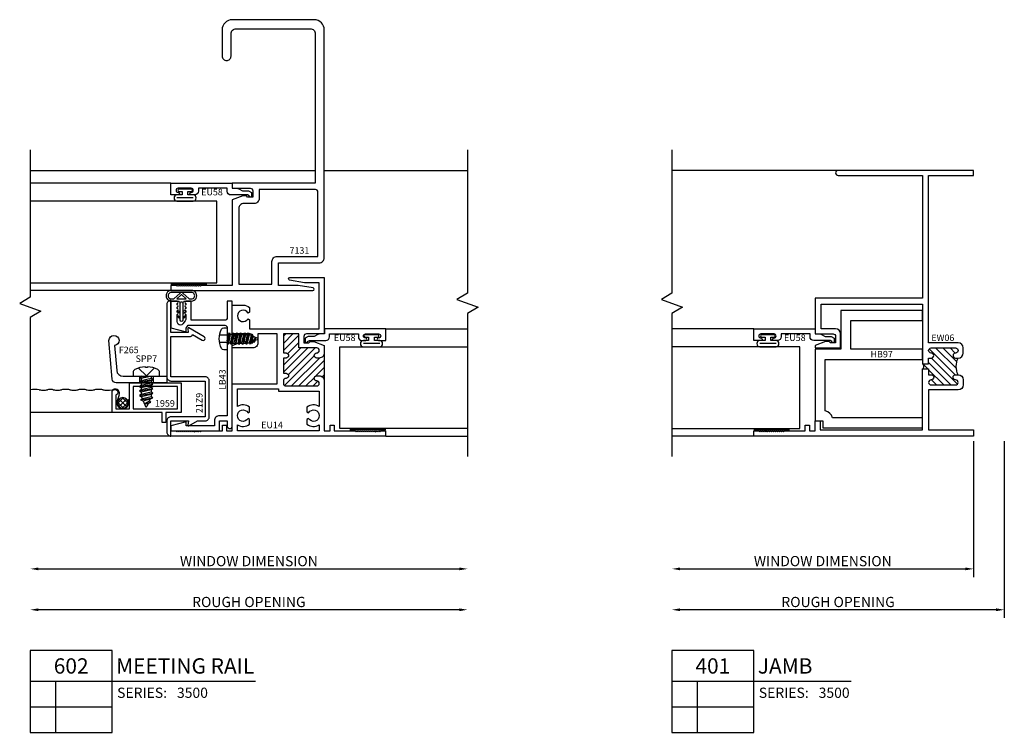
# Model space of a CAD drawing. Units: inches. Extents: x -46.5 to 4.3, y -3.5 to 10.8.
# Drawn here: x -33.7 to -21.6, y -3.2 to 5.5 of the extents above; entities that cross this region are included whole.
import ezdxf
from ezdxf.enums import TextEntityAlignment as Align

# ---------------------------------------------------------------- set-up
doc = ezdxf.new("R2010")
doc.units = ezdxf.units.IN
doc.header["$LTSCALE"] = 0.5
doc.header["$MEASUREMENT"] = 0
doc.linetypes.add('3500D602$0$HIDDEN2', pattern=[0.1875, 0.125, -0.0625])
for name, color, linetype in [('3500D401$0$ZE-ANNO-DIMS', 1, 'Continuous'), ('3500D401$0$ZE-ANNO-LINE-BRKL', 1, 'Continuous'), ('3500D401$0$ZE-ANNO-PATT', 1, 'Continuous'), ('3500D401$0$ZE-ANNO-SYMB', 3, 'Continuous'), ('3500D401$0$ZE-ANNO-TEXT-SYMB', 3, 'Continuous'), ('3500D401$0$ZE-ANNO-TEXT-XTRU', 6, 'Continuous'), ('3500D401$0$ZE-GLAZ-GLAS', 3, 'Continuous'), ('3500D401$0$ZE-GLAZ-RVNL', 3, 'Continuous'), ('3500D401$0$ZE-GLAZ-WSTP', 3, 'Continuous'), ('3500D401$0$ZE-GLAZ-XTRU', 7, 'Continuous'), ('3500D401$0$ZE-GLAZ-XTRU-MBND', 9, 'Continuous'), ('3500D602$0$EFCO_0', 7, 'Continuous'), ('3500D602$0$EFCO_SD TEXT', 7, 'Continuous'), ('3500D602$0$ZE-ANNO-DIMS', 1, 'Continuous'), ('3500D602$0$ZE-ANNO-LINE-BRKL', 1, 'Continuous'), ('3500D602$0$ZE-ANNO-SYMB', 3, 'Continuous'), ('3500D602$0$ZE-ANNO-TEXT-FSNR', 1, 'Continuous'), ('3500D602$0$ZE-ANNO-TEXT-SYMB', 3, 'Continuous'), ('3500D602$0$ZE-ANNO-TEXT-XTRU', 6, 'Continuous'), ('3500D602$0$ZE-GLAZ-FSNR', 3, 'Continuous'), ('3500D602$0$ZE-GLAZ-GLAS', 3, 'Continuous'), ('3500D602$0$ZE-GLAZ-RVNL', 3, 'Continuous'), ('3500D602$0$ZE-GLAZ-SCRN', 1, 'Continuous'), ('3500D602$0$ZE-GLAZ-WSTP', 3, 'Continuous'), ('3500D602$0$ZE-GLAZ-XTRU', 7, 'Continuous'), ('3500D602$0$ZE-GLAZ-XTRU-MBND', 9, 'Continuous')]:
    doc.layers.add(name, color=color, linetype=linetype)
doc.styles.add('3500D401$0$Arial', font='arial.ttf')
doc.styles.add('3500D401$0$EFCO', font='arial.ttf')
doc.styles.add('3500D401$0$ROMANS', font='romans.shx')
doc.styles.add('3500D401$0$SIMPLEX', font='simplex.shx')
doc.styles.add('3500D602$0$Arial', font='arial.ttf')
doc.styles.add('3500D602$0$EFCO', font='arial.ttf')
doc.styles.add('3500D602$0$ROMANS', font='romans.shx')
doc.dimstyles.new('3500D401$0$STD1', dxfattribs={"dimtxt": 0.125, "dimasz": 0.1, "dimexe": 0.1, "dimexo": 0.0625, "dimgap": 0.03, "dimtad": 1, "dimdec": 5, "dimzin": 4, "dimdsep": 46, "dimlunit": 4, "dimtxsty": '3500D401$0$EFCO', "dimcen": 0.09, "dimclrd": 1, "dimclre": 1, "dimclrt": 3, "dimazin": 0, "dimtfac": 1, "dimtdec": 5, "dimtmove": 0, "dimatfit": 3, "dimfxl": 0, "dimfrac": 2, "dimtolj": 1, "dimtzin": 0, "dimarcsym": 0})
doc.dimstyles.new('3500D602$0$STD1', dxfattribs={"dimtxt": 0.125, "dimasz": 0.1, "dimexe": 0.1, "dimexo": 0.0625, "dimgap": 0.03, "dimtad": 1, "dimdec": 5, "dimzin": 4, "dimdsep": 46, "dimlunit": 4, "dimtxsty": '3500D602$0$EFCO', "dimcen": 0.09, "dimclrd": 1, "dimclre": 1, "dimclrt": 3, "dimazin": 0, "dimtfac": 1, "dimtdec": 5, "dimtmove": 0, "dimatfit": 3, "dimfxl": 0, "dimfrac": 2, "dimtolj": 1, "dimtzin": 0, "dimarcsym": 0})

# ---------------------------------------------------------------- blocks, each defined once
blk = doc.blocks.new('*D40')
at = {"layer": '3500D602$0$ZE-ANNO-DIMS', "color": 1, "lineweight": -2, "transparency": 16777216}
blk.add_line((0.193, -1.625), (5.338, -1.625), dxfattribs=at)
at = {"layer": '3500D602$0$ZE-ANNO-DIMS', "color": 1, "transparency": 16777216}
for points in [[(0.193, -1.608), (0.193, -1.642), (0.093, -1.625)], [(5.338, -1.608), (5.338, -1.642), (5.438, -1.625)]]:
    blk.add_solid(points, dxfattribs=at)
at = {"layer": '3500D602$0$ZE-ANNO-DIMS', "color": 3, "transparency": 16777216, "insert": (2.765, -1.53), "char_height": 0.125, "attachment_point": 5, "style": '3500D602$0$EFCO'}
blk.add_mtext('\\A1;WINDOW DIMENSION', dxfattribs=at)
blk = doc.blocks.new('*D41')
at = {"layer": '3500D602$0$ZE-ANNO-DIMS', "color": 1, "lineweight": -2, "transparency": 16777216}
blk.add_line((5.338, -2.125), (0.193, -2.125), dxfattribs=at)
at = {"layer": '3500D602$0$ZE-ANNO-DIMS', "color": 1, "transparency": 16777216}
for points in [[(0.193, -2.108), (0.193, -2.142), (0.093, -2.125)], [(5.338, -2.108), (5.338, -2.142), (5.438, -2.125)]]:
    blk.add_solid(points, dxfattribs=at)
at = {"layer": '3500D602$0$ZE-ANNO-DIMS', "color": 3, "transparency": 16777216, "insert": (2.765, -2.03), "char_height": 0.125, "attachment_point": 5, "style": '3500D602$0$EFCO'}
blk.add_mtext('\\A1;ROUGH OPENING', dxfattribs=at)
blk = doc.blocks.new('3500D602$0$eu58')
at = {"layer": '3500D602$0$ZE-GLAZ-XTRU'}
blk.add_lwpolyline([(0.184, -0.082), (-0.017, -0.082, -0.414214), (-0.062, -0.037), (-0.062, 0), (-0.415, 0), (-0.415, -0.035, -0.414214), (-0.46, -0.08), (-0.505, -0.08, -1), (-0.505, -0.05), (-0.502, -0.05, 1), (-0.502, 0), (-0.663, 0, 1), (-0.663, -0.05), (-0.66, -0.05, -1), (-0.66, -0.08), (-0.75, -0.08), (-0.75, 0.062), (0, 0.062), (0, 0), (0.058, 0, -0.131652), (0.08, -0.006), (0.125, -0.032), (0.197, -0.032), (0.235, -0.054), (0.235, -0.094, -0.995853), (0.205, -0.094)], format="xyb", close=True, dxfattribs=at)
at = {"layer": '3500D602$0$ZE-ANNO-TEXT-XTRU', "ltscale": 0.5, "style": '3500D602$0$ROMANS', "flags": 8}
blk.add_attdef('DIENO', text='', height=0.08, dxfattribs=at).set_placement((-0.248, -0.047), align=Align.MIDDLE_CENTER)
blk = doc.blocks.new('3500D602$0$S3500G302RJ')
at = {"layer": '3500D602$0$ZE-GLAZ-GLAS', "color": 3, "linetype": 'Continuous'}
blk.add_lwpolyline([(-2.47, -1.156), (-0.188, -1.156), (-0.188, -0.157), (-2.47, -0.157)], dxfattribs=at)
at = {"layer": '3500D602$0$ZE-GLAZ-WSTP'}
for p, q in [((-0.677, -0.115), (-0.477, -0.115)), ((-0.75, -1.172), (-0.312, -1.172))]:
    blk.add_line(p, q, dxfattribs=at)
blk.add_lwpolyline([(-0.612, -0.04), (-0.612, -0.08), (-0.677, -0.08, 0.925819), (-0.677, -0.157), (-0.477, -0.157, 0.925819), (-0.477, -0.08), (-0.542, -0.08), (-0.542, -0.04), (-0.502, -0.04, 1.000005), (-0.502, -0.01), (-0.652, -0.01, 1), (-0.652, -0.04)], format="xyb", close=True, dxfattribs=at)
at = {"layer": '3500D602$0$ZE-GLAZ-XTRU'}
blk.add_blockref('3500D602$0$eu58', (0, 0), dxfattribs=at).add_auto_attribs({'DIENO': 'EU58'})
blk = doc.blocks.new('3500D602$0$S3500G302LJ')
at = {"layer": '3500D602$0$ZE-GLAZ-GLAS', "color": 3, "linetype": 'Continuous'}
blk.add_lwpolyline([(1.75, -1.157), (0.188, -1.157), (0.188, -0.157), (1.75, -0.157)], dxfattribs=at)
at = {"layer": '3500D602$0$ZE-GLAZ-WSTP'}
for p, q in [((0.477, -0.115), (0.677, -0.115)), ((0.75, -1.172), (0.312, -1.172))]:
    blk.add_line(p, q, dxfattribs=at)
blk.add_lwpolyline([(0.542, -0.04), (0.542, -0.08), (0.477, -0.08, 0.925819), (0.477, -0.157), (0.677, -0.157, 0.925819), (0.677, -0.08), (0.612, -0.08), (0.612, -0.04), (0.652, -0.04, 1.000005), (0.652, -0.01), (0.502, -0.01, 1), (0.502, -0.04)], format="xyb", close=True, dxfattribs=at)
at = {"layer": '3500D602$0$ZE-GLAZ-XTRU'}
ref = blk.add_blockref('3500D602$0$eu58', (0.001, 0), dxfattribs=dict(at, xscale=-1))
ref.add_attrib('DIENO', 'EU58', dxfattribs={"layer": '3500D602$0$ZE-ANNO-TEXT-XTRU', "ltscale": 0.5, "height": 0.08, "style": '3500D602$0$ROMANS', "flags": 8}).set_placement((0.249, -0.047), align=Align.MIDDLE_CENTER)
blk = doc.blocks.new('3500D602$0$eu14')
at = {"layer": '3500D602$0$ZE-GLAZ-XTRU'}
h = blk.add_hatch(dxfattribs=at)
h.set_pattern_fill('ANSI31', color=3, scale=0.5)
h.paths.add_polyline_path([(0.562, 1.017, -0.414214), (0.5, 0.955), (0.47, 0.955, -1), (0.47, 1.017, 1), (0.47, 1.079), (0.251, 1.079), (0.251, 1.25), (0.063, 1.25), (0.063, 1.017), (0.094, 1.017, -1), (0.094, 0.955), (0.063, 0.955), (0.063, 0.924), (0.063, 0.799), (0.063, 0.768), (0.094, 0.768, -1), (0.094, 0.706, 0.414214), (0.063, 0.675), (0.063, 0.644, 0.414214), (0.094, 0.613), (0.47, 0.613, 1), (0.47, 0.675, -1), (0.47, 0.737), (0.5, 0.737, -0.414214), (0.562, 0.675)])
at = {"layer": '3500D602$0$ZE-GLAZ-XTRU', "color": 3}
for p, q in [((0.562, 1.017), (0.562, 0.675)), ((0.063, 0.924), (0.063, 0.799))]:
    blk.add_line(p, q, dxfattribs=at)
at = {"layer": '3500D602$0$ZE-GLAZ-XTRU'}
for points in [[(0.95, 0.05), (0.962, 0.062), (0.974, 0.05), (0.986, 0.062), (0.998, 0.05), (1.01, 0.062), (1.023, 0.05), (1.035, 0.062), (1.047, 0.05), (1.059, 0.062), (1.071, 0.05), (1.083, 0.062), (1.095, 0.05), (1.107, 0.062), (1.118, 0.05), (1.13, 0.062), (1.142, 0.05), (1.154, 0.062), (1.166, 0.05), (1.179, 0.062), (1.19, 0.05), (1.203, 0.062), (1.215, 0.05), (1.227, 0.062), (1.239, 0.05), (1.251, 0.062), (1.312, 0.062), (1.312, 0), (-1.312, 0), (-1.312, 0.062), (-1.251, 0.062), (-1.239, 0.05), (-1.227, 0.062), (-1.215, 0.05), (-1.203, 0.062), (-1.19, 0.05), (-1.179, 0.062), (-1.166, 0.05), (-1.154, 0.062), (-1.142, 0.05), (-1.13, 0.062), (-1.118, 0.05), (-1.106, 0.062), (-1.094, 0.05), (-1.082, 0.062), (-1.07, 0.05), (-1.059, 0.062), (-1.047, 0.05), (-1.035, 0.062), (-1.023, 0.05), (-1.01, 0.062), (-0.998, 0.05), (-0.986, 0.062), (-0.974, 0.05), (-0.962, 0.062), (-0.95, 0.05), (-0.938, 0.062), (-0.682, 0.062), (-0.682, 0.132), (-0.632, 0.132), (-0.632, 0.062), (-0.563, 0.062), (-0.563, 0.639), (-0.015, 0.639), (-0.015, 1.25), (-0.25, 1.25), (-0.25, 1.141, -0.414214), (-0.312, 1.079), (-0.563, 1.079), (-0.563, 1.109), (-0.434, 1.156), (-0.389, 1.156), (-0.375, 1.141), (-0.312, 1.141), (-0.312, 1.219, 0.414214), (-0.343, 1.25), (-0.563, 1.25), (-0.563, 1.602), (-0.43, 1.602, -0.164228), (-0.351, 1.575), (-0.351, 1.516), (-0.37, 1.505, 3.732051), (-0.37, 1.435), (-0.351, 1.424), (-0.351, 1.312), (0.5, 1.312), (0.5, 1.876), (0.321, 1.876), (0.138, 1.908, -0.916331), (0.141, 1.938), (0.562, 1.938), (0.562, 1.25), (0.344, 1.25, 0.414214), (0.313, 1.219), (0.313, 1.141), (0.375, 1.141), (0.39, 1.156), (0.435, 1.156), (0.562, 1.109), (0.562, 1.017, -0.414214), (0.5, 0.955), (0.47, 0.955, -1), (0.47, 1.017, 1), (0.47, 1.079), (0.251, 1.079), (0.251, 1.25), (0.063, 1.25), (0.063, 1.017), (0.094, 1.017, -1), (0.094, 0.955), (0.063, 0.955), (0.063, 0.768), (0.094, 0.768, -1), (0.094, 0.706, 0.414214), (0.063, 0.675), (0.063, 0.644, 0.414214), (0.094, 0.613), (0.47, 0.613, 1), (0.47, 0.675, -1), (0.47, 0.737), (0.5, 0.737, -0.414214), (0.562, 0.675), (0.562, 0.062), (0.632, 0.062), (0.632, 0.132), (0.682, 0.132), (0.682, 0.062), (0.938, 0.062)], [(-0.351, 0.145), (-0.351, 0.204), (-0.37, 0.215, -3.732051), (-0.37, 0.285), (-0.351, 0.296), (-0.351, 0.355, 0.312093), (-0.501, 0.362), (-0.501, 0.577), (0.001, 0.577), (0.001, 0.551), (0.5, 0.551), (0.5, 0.362, 0.312093), (0.35, 0.355), (0.35, 0.296), (0.37, 0.285, -3.732051), (0.37, 0.215), (0.35, 0.204), (0.35, 0.145, 0.312093), (0.5, 0.138), (0.5, 0.062), (-0.501, 0.062), (-0.501, 0.138, 0.312093)]]:
    blk.add_lwpolyline(points, format="xyb", close=True, dxfattribs=at)
at = {"layer": '3500D602$0$ZE-ANNO-TEXT-XTRU', "style": '3500D602$0$EFCO', "flags": 8}
blk.add_attdef('DIENO', text='', height=0.08, rotation=90, dxfattribs=at).set_placement((-0.072, 0.814), align=Align.MIDDLE_CENTER)
blk = doc.blocks.new('3500D602$0$1959')
at = {"layer": '3500D602$0$ZE-GLAZ-XTRU'}
blk.add_lwpolyline([(0.362, 0.845), (0.116, 0.845, 1.992575), (0.15, 0.8), (0.317, 0.8), (0.317, 0.632), (0, 0.632), (0, 0), (0.362, 0), (0.362, 0.187), (0.487, 0.187), (0.487, 0.232), (0.362, 0.232)], format="xyb", close=True, dxfattribs=at)
blk.add_lwpolyline([(0.317, 0.045), (0.045, 0.045), (0.045, 0.587), (0.317, 0.587)], close=True, dxfattribs=at)
at = {"layer": '3500D602$0$ZE-ANNO-TEXT-XTRU', "ltscale": 0.5, "style": '3500D602$0$ROMANS', "flags": 8}
blk.add_attdef('DIENO', text='', height=0.08, rotation=90, dxfattribs=at).set_placement((0.124, 0.302), align=Align.MIDDLE_CENTER)
blk = doc.blocks.new('3500D602$0$7131')
at = {"layer": '3500D602$0$ZE-GLAZ-XTRU'}
for points in [[(1, 1.141), (0.937, 1.141), (0.922, 1.156), (0.877, 1.156), (0.75, 1.11), (0.75, 0.062), (0.374, 0.062), (0.362, 0.05), (0.35, 0.062), (0.338, 0.05), (0.326, 0.062), (0.314, 0.05), (0.302, 0.062), (0.29, 0.05), (0.278, 0.062), (0.266, 0.05), (0.254, 0.062), (0.242, 0.05), (0.23, 0.062), (0.218, 0.05), (0.206, 0.062), (0.194, 0.05), (0.182, 0.062), (0.17, 0.05), (0.158, 0.062), (0.146, 0.05), (0.134, 0.062), (0.122, 0.05), (0.11, 0.062), (0.098, 0.05), (0.086, 0.062), (0.074, 0.05), (0.062, 0.062), (0, 0.062), (0, 0), (1.735, 0, 0.916331), (1.738, 0.03), (1.555, 0.062), (1.313, 0.062), (1.313, 0.338), (1.813, 0.338, 0.414214), (1.875, 0.4), (1.875, 3.187, 0.414214), (1.75, 3.312), (0.75, 3.312, 0.414214), (0.625, 3.187), (0.625, 2.867, 0.414214), (0.68, 2.812), (0.68, 2.812, 0.414214), (0.735, 2.867), (0.735, 3.14, -0.414214), (0.797, 3.202), (1.703, 3.202, -0.414214), (1.765, 3.14), (1.765, 1.312), (0.75, 1.312), (0.75, 1.25), (0.969, 1.25, -0.414214), (1, 1.219)], [(0.828, 1.001), (0.828, 0.078), (1.235, 0.078), (1.235, 0.354, -0.414214), (1.297, 0.416), (1.797, 0.416), (1.797, 1.203, 0.414214), (1.766, 1.234), (1.078, 1.234), (1.078, 1.125, -0.414214), (1.016, 1.063), (0.89, 1.063, 0.414214)]]:
    blk.add_lwpolyline(points, format="xyb", close=True, dxfattribs=at)
at = {"layer": '3500D602$0$ZE-ANNO-TEXT-XTRU', "ltscale": 0.5, "style": '3500D602$0$ROMANS', "flags": 8}
blk.add_attdef('DIENO', text='', height=0.08, dxfattribs=at).set_placement((1.571, 0.489), align=Align.MIDDLE_CENTER)
blk = doc.blocks.new('*U48')
at = {"layer": '3500D602$0$ZE-ANNO-SYMB'}
for p, q in [((0, 0), (0, -1)), ((1, 0), (0, 0)), ((1, -1), (1, 0)), ((0, -0.375), (1, -0.375)), ((0.313, -1), (0.313, -0.375)), ((1, -0.375), (2.753, -0.375)), ((0, -0.688), (1, -0.688)), ((0, -1), (1, -1))]:
    blk.add_line(p, q, dxfattribs=at)
at = {"layer": '3500D602$0$ZE-ANNO-TEXT-SYMB', "color": 3, "linetype": 'Continuous', "style": '3500D602$0$Arial'}
blk.add_text('SERIES:', height=0.125, dxfattribs=at).set_placement((1.062, -0.578))
for tag, height, p in [('DETAIL', 0.188, (0.5, -0.188)), ('SIM1', 0.125, (-0.24, -0.531)), ('DETREF1', 0.125, (0.156, -0.531)), ('SHTREF1', 0.125, (0.657, -0.531)), ('SIM2', 0.125, (-0.24, -0.844)), ('DETREF2', 0.125, (0.156, -0.844)), ('SHTREF2', 0.125, (0.657, -0.844)), ('SIM3', 0.125, (-0.24, -1.156)), ('DETREF3', 0.125, (0.156, -1.156)), ('SHTREF3', 0.125, (0.657, -1.156)), ('SIM4', 0.125, (-0.24, -1.469)), ('DETREF4', 0.125, (0.156, -1.469)), ('SHTREF4', 0.125, (0.657, -1.469)), ('SIM5', 0.125, (-0.24, -1.781)), ('DETREF5', 0.125, (0.156, -1.781)), ('SHTREF5', 0.125, (0.657, -1.781))]:
    blk.add_attdef(tag, text='', height=height, dxfattribs=at).set_placement(p, align=Align.MIDDLE_CENTER)
for tag, height, p in [('DESCRIPTION', 0.188, (1.05, -0.188)), ('SERIES', 0.125, (1.793, -0.515))]:
    blk.add_attdef(tag, text='', height=height, dxfattribs=at).set_placement(p, align=Align.MIDDLE_LEFT)
for tag, p in [('MISC1', (1.062, -0.772)), ('MISC2', (1.062, -0.965))]:
    blk.add_attdef(tag, p, '', height=0.125, dxfattribs=at)
blk = doc.blocks.new('3500D602$0$SPP7S')
at = {"layer": '3500D602$0$ZE-GLAZ-FSNR'}
for p, q in [((-0.085, -0.013), (-0.005, 0)), ((-0.064, -0.002), (-0.064, 0)), ((-0.057, 0), (-0.064, -0.002)), ((-0.064, -0.025), (0.049, 0)), ((0.06, 0), (0.06, -0.029)), ((-0.064, -0.002), (-0.085, -0.013)), ((-0.085, -0.013), (-0.064, -0.025)), ((-0.085, -0.069), (0.081, -0.041)), ((-0.064, -0.057), (-0.085, -0.069)), ((-0.085, -0.069), (-0.064, -0.08)), ((-0.085, -0.124), (0.081, -0.096)), ((-0.064, -0.112), (-0.085, -0.124)), ((-0.064, -0.025), (-0.064, -0.057)), ((0.06, -0.029), (-0.064, -0.057)), ((-0.064, -0.08), (0.06, -0.053)), ((-0.064, -0.08), (-0.064, -0.112)), ((0.06, -0.084), (-0.064, -0.112)), ((-0.064, -0.136), (0.06, -0.108)), ((0.081, -0.041), (0.06, -0.029)), ((0.06, -0.053), (0.081, -0.041)), ((0.06, -0.053), (0.06, -0.084)), ((0.081, -0.096), (0.06, -0.084)), ((0.06, -0.108), (0.081, -0.096)), ((0.06, -0.108), (0.06, -0.139)), ((-0.085, -0.124), (-0.064, -0.136)), ((-0.085, -0.179), (0.081, -0.151)), ((-0.064, -0.167), (-0.085, -0.179)), ((-0.085, -0.179), (-0.064, -0.191)), ((-0.085, -0.234), (0.081, -0.206)), ((-0.064, -0.222), (-0.085, -0.234)), ((-0.085, -0.234), (-0.064, -0.246)), ((-0.064, -0.136), (-0.064, -0.167)), ((0.06, -0.139), (-0.064, -0.167)), ((-0.064, -0.191), (0.06, -0.163)), ((-0.064, -0.191), (-0.064, -0.222)), ((0.06, -0.195), (-0.064, -0.222)), ((-0.064, -0.246), (0.06, -0.218)), ((0.06, -0.218), (0.057, -0.25)), ((0.081, -0.151), (0.06, -0.139)), ((0.06, -0.163), (0.081, -0.151)), ((0.06, -0.163), (0.06, -0.195)), ((0.081, -0.206), (0.06, -0.195)), ((0.06, -0.218), (0.081, -0.206)), ((-0.07, -0.289), (0.078, -0.262)), ((-0.049, -0.278), (-0.07, -0.289)), ((-0.07, -0.289), (-0.039, -0.302)), ((-0.064, -0.246), (-0.049, -0.278)), ((0.057, -0.25), (-0.049, -0.278)), ((-0.039, -0.302), (0.046, -0.277)), ((-0.039, -0.302), (-0.01, -0.37)), ((0.033, -0.306), (-0.024, -0.336)), ((-0.024, -0.336), (0.054, -0.317)), ((-0.024, -0.336), (0.021, -0.334)), ((0.021, -0.334), (0.006, -0.37)), ((0.021, -0.334), (0.054, -0.317)), ((0.046, -0.277), (0.033, -0.306)), ((0.054, -0.317), (0.033, -0.306)), ((0.046, -0.277), (0.078, -0.262)), ((0.078, -0.262), (0.057, -0.25))]:
    blk.add_line(p, q, dxfattribs=at)
blk.add_lwpolyline([(0.161, 0.049, 0.281578), (0.141, 0.082, 0.108872), (0.012, 0.115), (0.012, 0.109), (-0.012, 0.109), (-0.012, 0.115, 0.108872), (-0.141, 0.082, 0.281578), (-0.161, 0.049), (-0.161, 0), (0.161, 0)], format="xyb", close=True, dxfattribs=at)
blk.add_lwpolyline([(0.095, 0.101), (0, 0.006), (-0.095, 0.101)], dxfattribs=at)
blk.add_arc((-0.002, -0.366), 0.009, 203.0007, 337.5051, dxfattribs=at)
blk = doc.blocks.new('*U52')
at = {"color": 3, "linetype": 'Continuous'}
for points in [[(0.239, 0.015, 0.335387), (0.265, 0.043), (0.265, 0.121, -1.002714), (0.395, 0.121), (0.395, -0.124, -1.002714), (0.265, -0.124), (0.265, -0.043, 0.335387), (0.239, -0.015)], [(0.29, 0.095), (0.29, 0.121, -1.004417), (0.37, 0.121), (0.37, -0.124, -1.004417), (0.29, -0.124), (0.29, -0.095)], [(0.29, 0.095), (0.363, 0.017, -0.39477), (0.363, -0.017), (0.29, -0.095)], [(0.29, 0.059), (0.341, 0.003, -0.39477), (0.341, -0.003), (0.29, -0.059)]]:
    blk.add_lwpolyline(points, format="xyb", dxfattribs=at)
blk.add_lwpolyline([(0.29, -0.059), (0.29, 0.059)], dxfattribs=at)
at = {"layer": '3500D602$0$ZE-GLAZ-WSTP'}
blk.add_lwpolyline([(0.245, -0.015, 0.403404), (0.255, -0.005), (0.255, 0.005, 0.403404), (0.245, 0.015), (0.03, 0.015, 1), (0.03, -0.015)], format="xyb", close=True, dxfattribs=at)
for points in [[(0.066, 0.015), (0.085, 0.041, 1), (0.07, 0.05), (0.045, 0.015)], [(0.115, 0.015), (0.13, 0.05, -1), (0.145, 0.041), (0.136, 0.015)], [(0.045, -0.015), (0.07, -0.05, 1), (0.085, -0.041), (0.066, -0.015)], [(0.115, -0.015), (0.13, -0.05, 1), (0.145, -0.041), (0.136, -0.015)]]:
    blk.add_lwpolyline(points, format="xyb", dxfattribs=at)
blk = doc.blocks.new('3500D602$0$STC7S')
at = {"layer": '3500D602$0$ZE-GLAZ-FSNR'}
for p, q in [((-0.052, -0.017), (-0.052, 0)), ((0.024, 0), (-0.052, -0.017)), ((0.07, -0.004), (0.064, 0)), ((-0.07, -0.027), (0.07, -0.004)), ((-0.052, -0.017), (-0.07, -0.027)), ((-0.07, -0.027), (-0.052, -0.037)), ((-0.07, -0.073), (0.07, -0.05)), ((-0.052, -0.063), (-0.07, -0.073)), ((-0.07, -0.073), (-0.052, -0.083)), ((-0.07, -0.12), (0.07, -0.097)), ((-0.052, -0.11), (-0.07, -0.12)), ((-0.07, -0.12), (-0.052, -0.13)), ((-0.052, -0.037), (0.053, -0.014)), ((-0.052, -0.063), (-0.052, -0.037)), ((0.053, -0.04), (-0.052, -0.063)), ((-0.052, -0.083), (0.053, -0.06)), ((-0.052, -0.083), (-0.052, -0.11)), ((0.053, -0.087), (-0.052, -0.11)), ((-0.052, -0.13), (0.053, -0.107)), ((0.053, -0.014), (0.07, -0.004)), ((0.053, -0.04), (0.053, -0.014)), ((0.07, -0.05), (0.053, -0.04)), ((0.053, -0.06), (0.07, -0.05)), ((0.053, -0.06), (0.053, -0.087)), ((0.07, -0.097), (0.053, -0.087)), ((0.053, -0.107), (0.07, -0.097)), ((0.053, -0.107), (0.053, -0.133)), ((-0.07, -0.166), (0.07, -0.143)), ((-0.052, -0.156), (-0.07, -0.166)), ((-0.07, -0.166), (-0.052, -0.176)), ((-0.07, -0.213), (0.07, -0.19)), ((-0.052, -0.203), (-0.07, -0.213)), ((-0.07, -0.213), (-0.052, -0.223)), ((-0.07, -0.259), (0.07, -0.236)), ((-0.052, -0.13), (-0.052, -0.156)), ((0.053, -0.133), (-0.052, -0.156)), ((-0.052, -0.176), (0.053, -0.153)), ((-0.052, -0.176), (-0.052, -0.203)), ((0.053, -0.18), (-0.052, -0.203)), ((-0.052, -0.223), (0.053, -0.2)), ((-0.052, -0.223), (-0.052, -0.249)), ((0.053, -0.226), (-0.052, -0.249)), ((0.07, -0.143), (0.053, -0.133)), ((0.053, -0.153), (0.07, -0.143)), ((0.053, -0.153), (0.053, -0.18)), ((0.07, -0.19), (0.053, -0.18)), ((0.053, -0.2), (0.07, -0.19)), ((0.053, -0.2), (0.053, -0.226)), ((0.07, -0.236), (0.053, -0.226)), ((0.053, -0.246), (0.07, -0.236)), ((-0.052, -0.249), (-0.07, -0.259)), ((-0.07, -0.259), (-0.052, -0.269)), ((-0.057, -0.306), (0.067, -0.283)), ((-0.04, -0.296), (-0.057, -0.306)), ((-0.057, -0.306), (-0.031, -0.317)), ((-0.052, -0.269), (0.053, -0.246)), ((-0.052, -0.269), (-0.04, -0.296)), ((0.05, -0.273), (-0.04, -0.296)), ((-0.031, -0.317), (0.04, -0.296)), ((-0.031, -0.317), (-0.008, -0.37)), ((0.03, -0.32), (-0.019, -0.345)), ((-0.019, -0.345), (0.047, -0.33)), ((-0.019, -0.345), (0.019, -0.344)), ((0.019, -0.344), (0.008, -0.37)), ((0.019, -0.344), (0.047, -0.33)), ((0.04, -0.296), (0.03, -0.32)), ((0.047, -0.33), (0.03, -0.32)), ((0.04, -0.296), (0.067, -0.283)), ((0.053, -0.246), (0.05, -0.273)), ((0.067, -0.283), (0.05, -0.273))]:
    blk.add_line(p, q, dxfattribs=at)
blk.add_lwpolyline([(-0.118, 0.069, 0.281578), (-0.135, 0.041), (-0.135, 0), (0.135, 0), (0.135, 0.041, 0.281578), (0.118, 0.069, 0.240964)], format="xyb", close=True, dxfattribs=at)
at = {"layer": '3500D602$0$ZE-GLAZ-FSNR', "color": 1, "linetype": '3500D602$0$HIDDEN2', "ltscale": 0.5}
for points in [[(-0.045, 0), (-0.045, 0.093)], [(0.045, 0), (0.045, 0.093)]]:
    blk.add_lwpolyline(points, dxfattribs=at)
at = {"layer": '3500D602$0$ZE-GLAZ-FSNR'}
blk.add_arc((0, -0.367), 0.009, 203.0007, 337.5051, dxfattribs=at)
at = {"layer": '3500D602$0$ZE-ANNO-TEXT-FSNR', "style": '3500D602$0$EFCO', "flags": 8}
blk.add_attdef('FSTN#', text='', height=0.08, dxfattribs=at).set_placement((0, 0.197), align=Align.MIDDLE_CENTER)
blk = doc.blocks.new('3500D602$0$21Z9')
at = {"layer": '3500D602$0$ZE-GLAZ-XTRU'}
blk.add_lwpolyline([(0.636, 2.552, 0.414214), (0.586, 2.602), (0.449, 2.602, 0.414214), (0.399, 2.552), (0.586, 2.552), (0.586, 2.339), (0.533, 2.344, 0.606815), (0.526, 2.332), (0.586, 2.226), (0.586, 2.133, 0.414214), (0.636, 2.083), (1.073, 2.083, 0.414214), (1.123, 2.133), (1.123, 2.552), (1.618, 2.552), (1.618, 2.315, 0.383163), (1.64, 2.29), (1.571, 2.171, 1), (1.615, 2.146), (1.722, 2.332, 0.606815), (1.715, 2.344), (1.668, 2.34), (1.668, 2.552), (2.06, 2.552, 0.414214), (2.01, 2.602), (1.123, 2.602, 0.414214), (1.073, 2.552), (1.073, 2.133), (0.636, 2.133)], format="xyb", close=True, dxfattribs=at)
at = {"layer": '3500D602$0$ZE-ANNO-TEXT-XTRU', "style": '3500D602$0$ROMANS', "flags": 8}
blk.add_attdef('DIENO', (0.696, 2.225), '', height=0.08, dxfattribs=at)
blk = doc.blocks.new('3500D602$0$LB43')
at = {"layer": '3500D602$0$ZE-GLAZ-RVNL'}
blk.add_lwpolyline([(1.59, 0.567, 1), (1.56, 0.567), (1.545, 0.567, 1), (1.515, 0.567), (1.5, 0.567, 1), (1.47, 0.567), (1.455, 0.567, 1), (1.425, 0.567), (1.379, 0.567, -0.153394), (1.348, 0.577), (1.31, 0.603, -0.245238), (1.295, 0.632, -0.414214), (1.338, 0.675), (1.425, 0.675, 1), (1.455, 0.675), (1.47, 0.675, 1), (1.5, 0.675), (1.515, 0.675, 1), (1.545, 0.675), (1.56, 0.675, 1), (1.59, 0.675), (1.59, 0.75), (1.263, 0.75), (1.213, 0.563), (1.259, 0.563), (1.293, 0.54), (1.293, 0.093, -0.414214), (1.262, 0.062), (1.152, 0.062), (1.137, 0.047), (1.122, 0.062), (0.187, 0.062), (0.187, 0.156, 0.414214), (0.125, 0.218), (0.062, 0.218), (0.062, 0.563), (0.112, 0.563), (0.062, 0.75), (0, 0.75), (0, 0.156), (0.125, 0.156), (0.125, 0.062), (0.054, 0.062, 0.792045), (0.055, 0), (1.111, 0), (1.161, -0.05), (1.161, 0), (1.59, 0), (1.59, 0.062), (1.386, 0.062, -0.414214), (1.355, 0.093), (1.355, 0.504), (1.59, 0.504)], format="xyb", close=True, dxfattribs=at)
at = {"layer": '3500D602$0$ZE-ANNO-TEXT-XTRU', "style": '3500D602$0$EFCO', "flags": 8}
blk.add_attdef('PARTNO', text='', height=0.08, dxfattribs=at).set_placement((0.628, 0.121), align=Align.MIDDLE_CENTER)
blk = doc.blocks.new('*D126')
at = {"layer": '3500D401$0$ZE-ANNO-DIMS', "color": 1, "lineweight": -2, "transparency": 16777216}
for p, q in [((0.375, -0.062), (0.375, -2.225)), ((0.275, -2.125), (-3.588, -2.125))]:
    blk.add_line(p, q, dxfattribs=at)
at = {"layer": '3500D401$0$ZE-ANNO-DIMS', "color": 1, "transparency": 16777216}
for points in [[(-3.588, -2.108), (-3.588, -2.142), (-3.688, -2.125)], [(0.275, -2.108), (0.275, -2.142), (0.375, -2.125)]]:
    blk.add_solid(points, dxfattribs=at)
at = {"layer": '3500D401$0$ZE-ANNO-DIMS', "color": 3, "transparency": 16777216, "insert": (-1.657, -2.03), "char_height": 0.125, "attachment_point": 5, "style": '3500D401$0$EFCO'}
blk.add_mtext('\\A1;ROUGH OPENING', dxfattribs=at)
blk = doc.blocks.new('*D127')
at = {"layer": '3500D401$0$ZE-ANNO-DIMS', "color": 1, "lineweight": -2, "transparency": 16777216}
for p, q in [((0, -0.062), (0, -1.725)), ((-3.588, -1.625), (-0.1, -1.625))]:
    blk.add_line(p, q, dxfattribs=at)
at = {"layer": '3500D401$0$ZE-ANNO-DIMS', "color": 1, "transparency": 16777216}
for points in [[(-3.588, -1.608), (-3.588, -1.642), (-3.688, -1.625)], [(-0.1, -1.608), (-0.1, -1.642), (0, -1.625)]]:
    blk.add_solid(points, dxfattribs=at)
at = {"layer": '3500D401$0$ZE-ANNO-DIMS', "color": 3, "transparency": 16777216, "insert": (-1.844, -1.53), "char_height": 0.125, "attachment_point": 5, "style": '3500D401$0$EFCO'}
blk.add_mtext('\\A1;WINDOW DIMENSION', dxfattribs=at)
blk = doc.blocks.new('3500D401$0$eu58')
at = {"layer": '3500D401$0$ZE-GLAZ-XTRU'}
blk.add_lwpolyline([(0.184, -0.082), (-0.017, -0.082, -0.414214), (-0.062, -0.037), (-0.062, 0), (-0.415, 0), (-0.415, -0.035, -0.414214), (-0.46, -0.08), (-0.505, -0.08, -1), (-0.505, -0.05), (-0.502, -0.05, 1), (-0.502, 0), (-0.663, 0, 1), (-0.663, -0.05), (-0.66, -0.05, -1), (-0.66, -0.08), (-0.75, -0.08), (-0.75, 0.062), (0, 0.062), (0, 0), (0.058, 0, -0.131652), (0.08, -0.006), (0.125, -0.032), (0.197, -0.032), (0.235, -0.054), (0.235, -0.094, -0.995853), (0.205, -0.094)], format="xyb", close=True, dxfattribs=at)
at = {"layer": '3500D401$0$ZE-ANNO-TEXT-XTRU', "ltscale": 0.5, "style": '3500D401$0$ROMANS', "flags": 8}
blk.add_attdef('DIENO', text='', height=0.08, dxfattribs=at).set_placement((-0.248, -0.047), align=Align.MIDDLE_CENTER)
blk = doc.blocks.new('3500D401$0$S3500G302RJ')
at = {"layer": '3500D401$0$ZE-GLAZ-GLAS', "color": 3, "linetype": 'Continuous'}
blk.add_lwpolyline([(-1.75, -1.156), (-0.188, -1.156), (-0.188, -0.157), (-1.75, -0.157)], dxfattribs=at)
at = {"layer": '3500D401$0$ZE-GLAZ-WSTP'}
for p, q in [((-0.677, -0.115), (-0.477, -0.115)), ((-0.75, -1.172), (-0.312, -1.172))]:
    blk.add_line(p, q, dxfattribs=at)
blk.add_lwpolyline([(-0.612, -0.04), (-0.612, -0.08), (-0.677, -0.08, 0.925819), (-0.677, -0.157), (-0.477, -0.157, 0.925819), (-0.477, -0.08), (-0.542, -0.08), (-0.542, -0.04), (-0.502, -0.04, 1.000005), (-0.502, -0.01), (-0.652, -0.01, 1), (-0.652, -0.04)], format="xyb", close=True, dxfattribs=at)
at = {"layer": '3500D401$0$ZE-GLAZ-XTRU'}
blk.add_blockref('3500D401$0$eu58', (0, 0), dxfattribs=at).add_auto_attribs({'DIENO': 'EU58'})
blk = doc.blocks.new('*U128')
at = {"layer": '3500D401$0$ZE-ANNO-PATT'}
h = blk.add_hatch(dxfattribs=at)
h.set_pattern_fill('ANSI31', color=256, scale=0.5, style=0)
h.paths.add_polyline_path([(0.189, 0.75), (0.22, 0.75, -1), (0.22, 0.688, 1), (0.22, 0.626), (0.519, 0.626, 1), (0.519, 0.688, -1), (0.519, 0.75), (0.55, 0.75), (0.55, 0.82075), (0.625, 0.82075, -0.52821921), (0.625, 0.88325), (0.55, 0.88325), (0.55, 0.954), (0.519, 0.954, -1), (0.519, 1.016, 1), (0.519, 1.078), (0.22, 1.078, 1), (0.22, 1.016, -1), (0.22, 0.954), (0.189, 0.954, -0.23153397)])
blk.add_arc((-0.01946, 0.852), 0.23208, 333.927579, 26.072421, dxfattribs=at)
at = {"layer": '3500D401$0$ZE-GLAZ-XTRU'}
blk.add_lwpolyline([(0.625, 0.82075), (0.55, 0.82075), (0.55, 0.75), (0.519, 0.75, 1), (0.519, 0.688, -1), (0.519, 0.626), (0.22, 0.626, -1), (0.22, 0.688, 1), (0.22, 0.75), (0.189, 0.75, 0.41421356), (0.127, 0.688), (0.127, 0.626, 0.41421356), (0.189, 0.564), (0.55, 0.564), (0.55, 0.075), (0, 0.075), (0, 0), (2.688, 0), (2.688, 0.062), (2.626, 0.062), (2.614, 0.05), (2.602, 0.062), (2.59, 0.05), (2.578, 0.062), (2.566, 0.05), (2.554, 0.062), (2.542, 0.05), (2.53, 0.062), (2.518, 0.05), (2.506, 0.062), (2.494, 0.05), (2.482, 0.062), (2.47, 0.05), (2.458, 0.062), (2.446, 0.05), (2.434, 0.062), (2.422, 0.05), (2.41, 0.062), (2.398, 0.05), (2.386, 0.062), (2.374, 0.05), (2.362, 0.062), (2.35, 0.05), (2.338, 0.062), (2.326, 0.05), (2.314, 0.062), (2.058, 0.062), (2.058, 0.132), (2.008, 0.132), (2.008, 0.062), (1.938, 0.062), (1.938, 0.187), (1.876, 0.187), (1.876, 0.075), (0.625, 0.075), (0.625, 0.82075, -0.52821921), (0.625, 0.88325), (0.55, 0.88325), (0.55, 0.954), (0.519, 0.954, -1), (0.519, 1.016, 1), (0.519, 1.078), (0.22, 1.078, 1), (0.22, 1.016, -1), (0.22, 0.954), (0.189, 0.954, -0.41421356), (0.127, 1.016), (0.127, 1.078, -0.41421356), (0.189, 1.14), (0.55, 1.14), (0.55, 3.188), (0, 3.188), (0, 3.25), (1.656, 3.25, -1), (1.656, 3.188), (0.625, 3.188), (0.625, 1.688), (1.938, 1.688), (1.938, 1.25), (1.719, 1.25, 0.41421356), (1.688, 1.219), (1.688, 1.141), (1.751, 1.141), (1.766, 1.156), (1.811, 1.156), (1.938, 1.10978), (1.938, 1.079), (1.626, 1.079), (1.626, 1.25, -0.41421356), (1.688, 1.312), (1.863, 1.312), (1.863, 1.613), (0.625, 1.613), (0.625, 0.88325)], format="xyb", dxfattribs=at)
at = {"layer": '3500D401$0$ZE-ANNO-TEXT-XTRU', "ltscale": 0.5, "style": '3500D401$0$ROMANS', "flags": 12}
blk.add_attdef('DIENO', text='', height=0.08, dxfattribs=at).set_placement((0.82652, 0.13334), align=Align.MIDDLE_CENTER)
blk = doc.blocks.new('3500D401$0$hb97')
at = {"layer": '3500D401$0$ZE-GLAZ-RVNL', "color": 3}
blk.add_lwpolyline([(-1.1, 0.125, 0.258351), (-1.188, 0.208), (-1.188, 0.837), (0, 0.837), (0, 0.962), (-0.875, 0.962), (-0.875, 1.312), (0, 1.312), (0, 1.437), (-1, 1.437), (-1, 0.962), (-1.313, 0.962), (-1.313, 0.087), (-1.219, 0.087), (-1.219, 0), (0, 0), (0, 0.125)], format="xyb", close=True, dxfattribs=at)
at = {"layer": '3500D401$0$ZE-ANNO-TEXT-XTRU', "style": '3500D401$0$SIMPLEX', "flags": 8}
blk.add_attdef('VINO', text='', height=0.08, dxfattribs=at).set_placement((-0.499, 0.902), align=Align.MIDDLE_CENTER)
blk = doc.blocks.new('*U130')
at = {"layer": '3500D401$0$ZE-ANNO-SYMB'}
for p, q in [((0, 0), (0, -1)), ((1, 0), (0, 0)), ((1, -1), (1, 0)), ((0, -0.375), (1, -0.375)), ((0.313, -1), (0.313, -0.375)), ((1, -0.375), (2.191, -0.375)), ((0, -0.688), (1, -0.688)), ((0, -1), (1, -1))]:
    blk.add_line(p, q, dxfattribs=at)
at = {"layer": '3500D401$0$ZE-ANNO-TEXT-SYMB', "color": 3, "linetype": 'Continuous', "style": '3500D401$0$Arial'}
blk.add_text('SERIES:', height=0.125, dxfattribs=at).set_placement((1.062, -0.578))
for tag, height, p in [('DETAIL', 0.188, (0.5, -0.188)), ('SIM1', 0.125, (-0.24, -0.531)), ('DETREF1', 0.125, (0.156, -0.531)), ('SHTREF1', 0.125, (0.657, -0.531)), ('SIM2', 0.125, (-0.24, -0.844)), ('DETREF2', 0.125, (0.156, -0.844)), ('SHTREF2', 0.125, (0.657, -0.844)), ('SIM3', 0.125, (-0.24, -1.156)), ('DETREF3', 0.125, (0.156, -1.156)), ('SHTREF3', 0.125, (0.657, -1.156)), ('SIM4', 0.125, (-0.24, -1.469)), ('DETREF4', 0.125, (0.156, -1.469)), ('SHTREF4', 0.125, (0.657, -1.469)), ('SIM5', 0.125, (-0.24, -1.781)), ('DETREF5', 0.125, (0.156, -1.781)), ('SHTREF5', 0.125, (0.657, -1.781))]:
    blk.add_attdef(tag, text='', height=height, dxfattribs=at).set_placement(p, align=Align.MIDDLE_CENTER)
for tag, height, p in [('DESCRIPTION', 0.188, (1.05, -0.188)), ('SERIES', 0.125, (1.793, -0.515))]:
    blk.add_attdef(tag, text='', height=height, dxfattribs=at).set_placement(p, align=Align.MIDDLE_LEFT)
for tag, p in [('MISC1', (1.062, -0.772)), ('MISC2', (1.062, -0.965))]:
    blk.add_attdef(tag, p, '', height=0.125, dxfattribs=at)
blk = doc.blocks.new('3500D602')
at = {"layer": '3500D602$0$EFCO_0', "color": 1, "linetype": '3500D602$0$HIDDEN2'}
for p, q in [((1.4275, 0.731746), (1.4275, 0.651746)), ((1.596415, 0.731746), (1.596415, 0.651746))]:
    blk.add_line(p, q, dxfattribs=at)
at = {"layer": '3500D602$0$EFCO_0', "color": 3, "linetype": 'Continuous'}
blk.add_lwpolyline([(1.226618, 0.731746), (1.7625, 0.731746), (1.7625, 0.651746), (1.144367, 0.651746, -0.389699251), (1.094545, 0.69753), (1.054587, 1.169746, -2.272672653), (1.122248, 1.107746), (1.148915, 0.802948, 0.388878763)], format="xyb", close=True, dxfattribs=at)
at = {"layer": '3500D602$0$ZE-ANNO-LINE-BRKL'}
for points in [[(0.0925, 3.5), (0.0925, 1.7), (-0.036288, 1.621875), (0.221288, 1.528125), (0.0925, 1.45), (0.0925, -0.25)], [(5.4375, 3.5), (5.4375, 1.75), (5.308712, 1.671875), (5.566288, 1.578125), (5.4375, 1.5), (5.4375, -0.25)]]:
    blk.add_lwpolyline(points, dxfattribs=at)
at = {"layer": '3500D602$0$ZE-GLAZ-SCRN'}
for p, q in [((1.063105, 0.56128), (1.096606, 0.566034)), ((1.096606, 0.566034), (1.114118, 0.572312)), ((1.179661, 0.505799), (1.153596, 0.43019)), ((1.232444, 0.470259), (1.159988, 0.397803)), ((1.232444, 0.341234), (1.159988, 0.41369)), ((1.178539, 0.359785), (1.270462, 0.451709)), ((1.178539, 0.451708), (1.270462, 0.359785)), ((1.289013, 0.397802), (1.216556, 0.470259)), ((1.289013, 0.413691), (1.216556, 0.341234))]:
    blk.add_line(p, q, dxfattribs=at)
for centre, radius, start, end in [((0.042606, 0.310483), 0.258915, 78.7766647, 78.8894444), ((0.152934, 0.312564), 0.258915, 78.7766647, 103.3841826), ((0.253726, 0.820542), 0.258966, 258.7777995, 270.0003294), ((0.25373, 0.820552), 0.258976, 269.9994349, 281.2219878), ((0.354527, 0.312524), 0.258955, 89.9998831, 101.2224361), ((0.354399, 0.528505), 0.042974, 62.2239133, 89.8282598), ((0.424823, 0.820536), 0.25896, 258.7776759, 270.0002289), ((0.424825, 0.820532), 0.258956, 269.9999062, 281.2224132), ((0.52562, 0.312523), 0.258956, 89.9998946, 101.2224246), ((0.525621, 0.312519), 0.25896, 78.777676, 90.000229), ((0.626417, 0.820531), 0.258955, 258.7775638, 270.0001168), ((0.626418, 0.820536), 0.25896, 269.9997711, 281.2223241), ((0.727214, 0.312524), 0.258955, 89.9998831, 101.2224361), ((0.727215, 0.312523), 0.258956, 78.7775787, 90.0001087), ((0.82801, 0.820537), 0.258961, 258.7776989, 270.0002059), ((0.828012, 0.820531), 0.258955, 269.9998832, 281.2224362), ((0.928807, 0.312524), 0.258955, 89.9998831, 101.2224361), ((0.928808, 0.312519), 0.25896, 78.777676, 90.000229), ((1.053539, 0.941164), 0.38194, 258.777476, 266.4213582), ((1.039977, 0.724308), 0.16466, 266.4213557, 278.0744546), ((1.130937, 0.523335), 0.051784, 340.205878, 108.9524365), ((1.224029, 0.409149), 0.073509, 163.3668512, 32.4271595), ((1.224501, 0.405747), 0.065, 90, 270), ((1.224501, 0.405747), 0.065, 270, 90)]:
    blk.add_arc(centre, radius, start, end, dxfattribs=at)
at = {"layer": '3500D602$0$ZE-GLAZ-XTRU-MBND'}
for p, q in [((0.0925, 3.25), (3.5775, 3.25)), ((3.6875, 3.25), (5.4375, 3.25)), ((1.8125, 1.782), (0.0925, 1.782)), ((1.0925, 0.289746), (0.0925, 0.289746)), ((1.8125, 0), (0.0925, 0)), ((1.8125, 0), (0.0925, 0)), ((4.4375, 0), (5.4375, 0))]:
    blk.add_line(p, q, dxfattribs=at)
for points in [[(1.8125, 3.094), (0.0925, 3.094)], [(4.438582, 1.311991), (5.4375, 1.311991)]]:
    blk.add_lwpolyline(points, dxfattribs=at)
blk.add_blockref('3500D602$0$7131', (1.8125, 1.782)).add_auto_attribs({'DIENO': '7131'})
for name, p in [('3500D602$0$S3500G302RJ', (2.5625, 3.032)), ('3500D602$0$S3500G302LJ', (3.6875, 1.25))]:
    blk.add_blockref(name, p)
ref = blk.add_blockref('3500D602$0$eu14', (3.125, 0))
ref.add_attrib('DIENO', 'EU14', dxfattribs={"layer": '3500D602$0$ZE-ANNO-TEXT-XTRU', "ltscale": 0.5, "height": 0.08, "style": '3500D602$0$ROMANS', "flags": 8}).set_placement((3.047939, 0.136042), align=Align.MIDDLE_CENTER)
at = {"color": 3, "linetype": 'Continuous', "xscale": -1, "rotation": 270}
blk.add_blockref('*U52', (1.9415, 1.387352), dxfattribs=at)
at = {"color": 3, "linetype": 'Continuous'}
ref = blk.add_blockref('3500D602$0$21Z9', (4.364604, -0.399334), dxfattribs=dict(at, rotation=90.00000000000001))
ref.add_attrib('DIENO', '21Z9', (2.198233, 0.281292), dxfattribs={"layer": '3500D602$0$ZE-ANNO-TEXT-XTRU', "height": 0.08, "rotation": 90, "style": '3500D602$0$ROMANS'})
ref = blk.add_blockref('3500D602$0$LB43', (2.5625, 0.062504), dxfattribs=dict(at, rotation=90))
ref.add_attrib('PARTNO', 'LB43', dxfattribs={"layer": '3500D602$0$ZE-ANNO-TEXT-XTRU', "height": 0.08, "rotation": 90, "style": '3500D602$0$EFCO'}).set_placement((2.441056, 0.690434), align=Align.MIDDLE_CENTER)
ref = blk.add_blockref('3500D602$0$1959', (1.9375, 0.651746), dxfattribs=dict(xscale=-1, rotation=90))
ref.add_attrib('DIENO', '1959', dxfattribs={"layer": '3500D602$0$ZE-ANNO-TEXT-XTRU', "ltscale": 0.5, "height": 0.08, "style": '3500D602$0$ROMANS', "flags": 8}).set_placement((1.738748, 0.400043), align=Align.MIDDLE_CENTER)
at = {"layer": '3500D602$0$ZE-ANNO-SYMB'}
ref = blk.add_blockref('*U48', (0.0925, -2.625), dxfattribs=at)
ref.add_attrib('DETAIL', '602', dxfattribs={"layer": '3500D602$0$ZE-ANNO-TEXT-SYMB', "color": 3, "linetype": 'Continuous', "height": 0.1875, "style": '3500D602$0$Arial'}).set_placement((0.5925, -2.8125), align=Align.MIDDLE_CENTER)
ref.add_attrib('DESCRIPTION', 'MEETING RAIL', dxfattribs={"layer": '3500D602$0$ZE-ANNO-TEXT-SYMB', "color": 3, "linetype": 'Continuous', "height": 0.1875, "style": '3500D602$0$Arial'}).set_placement((1.142172, -2.8125), align=Align.MIDDLE_LEFT)
ref.add_attrib('SERIES', '3500', dxfattribs={"layer": '3500D602$0$ZE-ANNO-TEXT-SYMB', "color": 3, "linetype": 'Continuous', "height": 0.125, "style": '3500D602$0$Arial'}).set_placement((1.885914, -3.14045), align=Align.MIDDLE_LEFT)
at = {"layer": '3500D602$0$ZE-GLAZ-FSNR', "xscale": -1, "rotation": 90.00000000000007}
blk.add_blockref('3500D602$0$STC7S', (2.5, 1.191127), dxfattribs=at)
at = {"layer": '3500D602$0$ZE-GLAZ-XTRU'}
ref = blk.add_blockref('3500D602$0$SPP7S', (1.511958, 0.731746), dxfattribs=at)
ref.add_attrib('FSTN#', 'SPP7', dxfattribs={"layer": '3500D602$0$ZE-ANNO-TEXT-FSNR', "height": 0.08, "style": '3500D602$0$ROMANS'}).set_placement((1.511958, 0.947191), align=Align.MIDDLE_CENTER)
at = {"layer": '3500D602$0$EFCO_SD TEXT', "color": 1, "linetype": 'Continuous', "style": '3500D602$0$EFCO'}
blk.add_text('F265', height=0.08, dxfattribs=at).set_placement((1.175425, 1.014019))
at = {"layer": '3500D602$0$ZE-ANNO-DIMS'}
for base, p1, p2, text, picture, middle in [((5.4375, -1.625), (0.0925, -0.25), (5.4375, -0.25), 'WINDOW DIMENSION', '*D40', (2.765, -1.530326)), ((0.0925, -2.125), (5.4375, -0.25), (0.0925, -0.25), 'ROUGH OPENING', '*D41', (2.765, -2.030326))]:
    dim = blk.add_linear_dim(base=base, p1=p1, p2=p2, angle=180, text=text, dimstyle='3500D602$0$STD1', override={"dimse1": 1, "dimse2": 1}, dxfattribs=at)
    dim.commit()
    dim.dimension.update_dxf_attribs({"geometry": picture, "text_midpoint": middle})
blk = doc.blocks.new('3500D401')
at = {"layer": '3500D401$0$ZE-ANNO-LINE-BRKL'}
blk.add_lwpolyline([(-3.688, 3.5), (-3.688, 1.75), (-3.816788, 1.671875), (-3.559212, 1.578125), (-3.688, 1.5), (-3.688, -0.25)], dxfattribs=at)
at = {"layer": '3500D401$0$ZE-GLAZ-XTRU-MBND'}
for p, q in [((-1.656, 3.25), (-3.688, 3.25)), ((-2.688, 0), (-3.688, 0))]:
    blk.add_line(p, q, dxfattribs=at)
blk.add_lwpolyline([(-2.688, 1.311991), (-3.688, 1.311991)], dxfattribs=at)
ref = blk.add_blockref('*U128', (0, 0), dxfattribs=dict(xscale=-1))
ref.add_attrib('DIENO', 'EW06', dxfattribs={"layer": '3500D401$0$ZE-ANNO-TEXT-XTRU', "ltscale": 0.5, "height": 0.08, "style": '3500D401$0$ROMANS', "flags": 8}).set_placement((-0.376264, 1.202435), align=Align.MIDDLE_CENTER)
at = {"color": 3, "linetype": 'Continuous'}
blk.add_blockref('3500D401$0$hb97', (-0.625, 0.1), dxfattribs=at).add_auto_attribs({'VINO': 'HB97'})
blk.add_blockref('3500D401$0$S3500G302RJ', (-1.938, 1.25))
at = {"layer": '3500D401$0$ZE-ANNO-SYMB'}
ref = blk.add_blockref('*U130', (-3.688, -2.625), dxfattribs=at)
ref.add_attrib('DETAIL', '401', dxfattribs={"layer": '3500D401$0$ZE-ANNO-TEXT-SYMB', "color": 3, "linetype": 'Continuous', "height": 0.1875, "style": '3500D401$0$Arial'}).set_placement((-3.188, -2.8125), align=Align.MIDDLE_CENTER)
ref.add_attrib('DESCRIPTION', 'JAMB', dxfattribs={"layer": '3500D401$0$ZE-ANNO-TEXT-SYMB', "color": 3, "linetype": 'Continuous', "height": 0.1875, "style": '3500D401$0$Arial'}).set_placement((-2.638328, -2.8125), align=Align.MIDDLE_LEFT)
ref.add_attrib('SERIES', '3500', dxfattribs={"layer": '3500D401$0$ZE-ANNO-TEXT-SYMB', "color": 3, "linetype": 'Continuous', "height": 0.125, "style": '3500D401$0$Arial'}).set_placement((-1.894587, -3.14045), align=Align.MIDDLE_LEFT)
at = {"layer": '3500D401$0$ZE-ANNO-DIMS'}
for base, p1, p2, text, override, picture, middle in [((-3.688, -2.125), (0.375, 0), (-3.688, -0.25), 'ROUGH OPENING', {"dimse1": 0, "dimse2": 1}, '*D126', (-1.6565, -2.030326)), ((0, -1.625), (-3.688, -0.25), (0, 0), 'WINDOW DIMENSION', {"dimse1": 1, "dimse2": 0}, '*D127', (-1.844, -1.530326))]:
    dim = blk.add_linear_dim(base=base, p1=p1, p2=p2, angle=180, text=text, dimstyle='3500D401$0$STD1', override=override, dxfattribs=at)
    dim.commit()
    dim.dimension.update_dxf_attribs({"geometry": picture, "text_midpoint": middle})

msp = doc.modelspace()

# ---------------------------------------------------------------- block references
for name, p in [('3500D602', (-33.619, 0.432)), ('3500D401', (-21.994, 0.432))]:
    msp.add_blockref(name, p)

doc.saveas('drawing.dxf')
